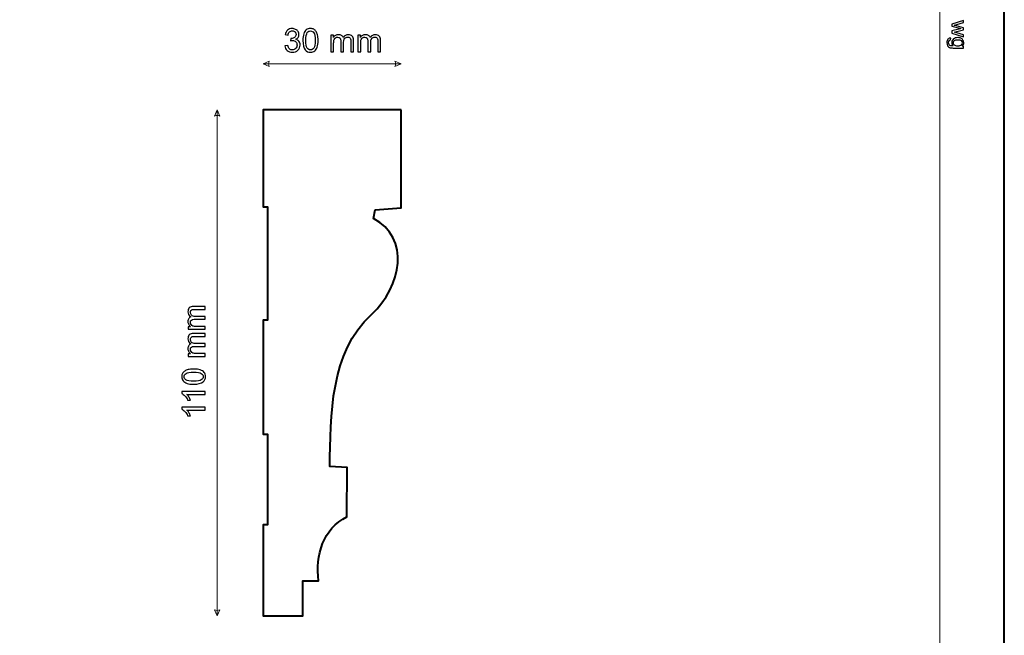
# Model space of a CAD drawing. Units: millimetres. Extents: x -148 to 148, y -105 to 105.
# Drawn here: x 42 to 148, y -28 to 39 of the extents above; entities that cross this region are included whole.
import ezdxf

# ---------------------------------------------------------------- set-up
doc = ezdxf.new("R2010")
doc.units = ezdxf.units.MM
doc.header["$MEASUREMENT"] = 0
doc.layers.add('Layer 1', color=7, linetype='Continuous')

msp = doc.modelspace()

# ---------------------------------------------------------------- linework, layer by layer
at = {"layer": 'Layer 1', "color": 7, "lineweight": 40}
msp.add_lwpolyline([(-148.5, -105), (148.5, -105), (148.5, 105), (-148.5, 105), (-148.5, -105)], close=True, dxfattribs=at)
at = {"layer": 'Layer 1', "color": 250, "lineweight": 15}
msp.add_open_spline([(141.5001, 85.0001), (141.5001, 85.0001), (141.5001, -98.0001), (141.5001, -98.0001), (141.5001, -98.0001), (141.5001, -98.0001), (-141.5001, -98.0001), (-141.5001, -98.0001), (-141.5001, -98.0001), (-141.5001, -98.0001), (-141.5001, 85.0001), (-141.5001, 85.0001), (-141.5001, 85.0001), (-141.5001, 85.0001), (141.5001, 85.0001), (141.5001, 85.0001)], degree=3, knots=[0, 0, 0, 0, 0.25, 0.25, 0.25, 0.25, 0.5, 0.5, 0.5, 0.5, 0.75, 0.75, 0.75, 0.75, 1, 1, 1, 1], dxfattribs=at)
at = {"layer": 'Layer 1', "color": 250}
for points, knots in [([(142.7861, 38.8365), (142.7861, 38.8365), (144.0665, 39.2283), (144.0665, 39.2283), (144.0665, 39.2283), (144.0665, 39.2283), (144.0665, 39.0044), (144.0665, 39.0044), (144.0665, 39.0044), (144.0665, 39.0044), (143.3273, 38.8003), (143.3273, 38.8003), (143.3273, 38.8003), (143.3273, 38.8003), (143.0524, 38.7245), (143.0524, 38.7245), (143.0524, 38.7245), (143.0664, 38.7212), (143.1545, 38.699), (143.3166, 38.6583), (143.3166, 38.6583), (143.3166, 38.6583), (144.0665, 38.4545), (144.0665, 38.4545), (144.0665, 38.4545), (144.0665, 38.4545), (144.0665, 38.2315), (144.0665, 38.2315), (144.0665, 38.2315), (144.0665, 38.2315), (143.324, 38.0397), (143.324, 38.0397), (143.324, 38.0397), (143.324, 38.0397), (143.0791, 37.9755), (143.0791, 37.9755), (143.0791, 37.9755), (143.0791, 37.9755), (143.3265, 37.9022), (143.3265, 37.9022), (143.3265, 37.9022), (143.3265, 37.9022), (144.0665, 37.6829), (144.0665, 37.6829), (144.0665, 37.6829), (144.0665, 37.6829), (144.0665, 37.4717), (144.0665, 37.4717), (144.0665, 37.4717), (144.0665, 37.4717), (142.7861, 37.8722), (142.7861, 37.8722), (142.7861, 37.8722), (142.7861, 37.8722), (142.7861, 38.0973), (142.7861, 38.0973), (142.7861, 38.0973), (142.7861, 38.0973), (143.5528, 38.301), (143.5528, 38.301), (143.5528, 38.301), (143.5528, 38.301), (143.7714, 38.3508), (143.7714, 38.3508), (143.7714, 38.3508), (143.7714, 38.3508), (142.7861, 38.6097), (142.7861, 38.6097), (142.7861, 38.6097), (142.7861, 38.6097), (142.7861, 38.8365), (142.7861, 38.8365)], [0, 0, 0, 0, 0.05555556, 0.05555556, 0.05555556, 0.05555556, 0.11111111, 0.11111111, 0.11111111, 0.11111111, 0.16666667, 0.16666667, 0.16666667, 0.16666667, 0.22222222, 0.22222222, 0.22222222, 0.22222222, 0.27777778, 0.27777778, 0.27777778, 0.27777778, 0.33333333, 0.33333333, 0.33333333, 0.33333333, 0.38888889, 0.38888889, 0.38888889, 0.38888889, 0.44444444, 0.44444444, 0.44444444, 0.44444444, 0.5, 0.5, 0.5, 0.5, 0.55555556, 0.55555556, 0.55555556, 0.55555556, 0.61111111, 0.61111111, 0.61111111, 0.61111111, 0.66666667, 0.66666667, 0.66666667, 0.66666667, 0.72222222, 0.72222222, 0.72222222, 0.72222222, 0.77777778, 0.77777778, 0.77777778, 0.77777778, 0.83333333, 0.83333333, 0.83333333, 0.83333333, 0.88888889, 0.88888889, 0.88888889, 0.88888889, 0.94444444, 0.94444444, 0.94444444, 0.94444444, 1, 1, 1, 1]), ([(142.6799, 37.3293), (142.6799, 37.3293), (142.6486, 37.1182), (142.6486, 37.1182), (142.6486, 37.1182), (142.5836, 37.1096), (142.5363, 37.0849), (142.5062, 37.0449), (142.5062, 37.0449), (142.4663, 36.991), (142.4461, 36.9174), (142.4461, 36.8243), (142.4461, 36.8243), (142.4461, 36.7235), (142.4663, 36.6461), (142.5062, 36.5914), (142.5062, 36.5914), (142.5466, 36.5367), (142.603, 36.5), (142.675, 36.4807), (142.675, 36.4807), (142.7194, 36.4692), (142.812, 36.4642), (142.9536, 36.4651), (142.9536, 36.4651), (142.8421, 36.5597), (142.7861, 36.6778), (142.7861, 36.8194), (142.7861, 36.8194), (142.7861, 36.9956), (142.8495, 37.1318), (142.9767, 37.2281), (142.9767, 37.2281), (143.1034, 37.3244), (143.2561, 37.373), (143.4335, 37.373), (143.4335, 37.373), (143.5557, 37.373), (143.6685, 37.3507), (143.7718, 37.3067), (143.7718, 37.3067), (143.8751, 37.2623), (143.9549, 37.1981), (144.0113, 37.1141), (144.0113, 37.1141), (144.0673, 37.0301), (144.0957, 36.9314), (144.0957, 36.8182), (144.0957, 36.8182), (144.0957, 36.6671), (144.0344, 36.5424), (143.9121, 36.4445), (143.9121, 36.4445), (143.9121, 36.4445), (144.0665, 36.4445), (144.0665, 36.4445), (144.0665, 36.4445), (144.0665, 36.4445), (144.0665, 36.244), (144.0665, 36.244), (144.0665, 36.244), (144.0665, 36.244), (142.9598, 36.244), (142.9598, 36.244), (142.9598, 36.244), (142.7606, 36.244), (142.619, 36.2646), (142.5359, 36.305), (142.5359, 36.305), (142.4527, 36.3457), (142.3869, 36.4099), (142.3387, 36.498), (142.3387, 36.498), (142.2906, 36.5861), (142.2663, 36.6943), (142.2663, 36.8231), (142.2663, 36.8231), (142.2663, 36.9758), (142.3009, 37.0993), (142.3696, 37.1931), (142.3696, 37.1931), (142.4383, 37.2874), (142.5416, 37.3326), (142.6799, 37.3293)], [0, 0, 0, 0, 0.04761905, 0.04761905, 0.04761905, 0.04761905, 0.0952381, 0.0952381, 0.0952381, 0.0952381, 0.14285714, 0.14285714, 0.14285714, 0.14285714, 0.19047619, 0.19047619, 0.19047619, 0.19047619, 0.23809524, 0.23809524, 0.23809524, 0.23809524, 0.28571429, 0.28571429, 0.28571429, 0.28571429, 0.33333333, 0.33333333, 0.33333333, 0.33333333, 0.38095238, 0.38095238, 0.38095238, 0.38095238, 0.42857143, 0.42857143, 0.42857143, 0.42857143, 0.47619048, 0.47619048, 0.47619048, 0.47619048, 0.52380952, 0.52380952, 0.52380952, 0.52380952, 0.57142857, 0.57142857, 0.57142857, 0.57142857, 0.61904762, 0.61904762, 0.61904762, 0.61904762, 0.66666667, 0.66666667, 0.66666667, 0.66666667, 0.71428571, 0.71428571, 0.71428571, 0.71428571, 0.76190476, 0.76190476, 0.76190476, 0.76190476, 0.80952381, 0.80952381, 0.80952381, 0.80952381, 0.85714286, 0.85714286, 0.85714286, 0.85714286, 0.9047619, 0.9047619, 0.9047619, 0.9047619, 0.95238095, 0.95238095, 0.95238095, 0.95238095, 1, 1, 1, 1]), ([(143.4491, 37.1499), (143.2812, 37.1499), (143.1586, 37.1166), (143.0816, 37.0495), (143.0816, 37.0495), (143.0042, 36.9828), (142.966, 36.8993), (142.966, 36.7988), (142.966, 36.7988), (142.966, 36.6992), (143.0042, 36.6157), (143.0808, 36.5482), (143.0808, 36.5482), (143.1577, 36.4807), (143.2779, 36.4469), (143.4421, 36.4469), (143.4421, 36.4469), (143.5989, 36.4469), (143.7171, 36.4815), (143.7965, 36.5511), (143.7965, 36.5511), (143.8759, 36.6206), (143.9159, 36.7046), (143.9159, 36.8025), (143.9159, 36.8025), (143.9159, 36.8988), (143.8768, 36.9807), (143.7981, 37.0487), (143.7981, 37.0487), (143.7199, 37.1162), (143.6035, 37.1499), (143.4491, 37.1499)], [0, 0, 0, 0, 0.125, 0.125, 0.125, 0.125, 0.25, 0.25, 0.25, 0.25, 0.375, 0.375, 0.375, 0.375, 0.5, 0.5, 0.5, 0.5, 0.625, 0.625, 0.625, 0.625, 0.75, 0.75, 0.75, 0.75, 0.875, 0.875, 0.875, 0.875, 1, 1, 1, 1])]:
    msp.add_open_spline(points, degree=3, knots=knots, dxfattribs=at)
at = {"layer": 'Layer 1', "color": 51}
for points, knots in [([(70.3276, 36.4899), (70.3276, 36.4899), (70.6374, 36.531), (70.6374, 36.531), (70.6374, 36.531), (70.6733, 36.3552), (70.7339, 36.2288), (70.8191, 36.1512), (70.8191, 36.1512), (70.905, 36.0736), (71.009, 36.0348), (71.1319, 36.0348), (71.1319, 36.0348), (71.2777, 36.0348), (71.4012, 36.0853), (71.5017, 36.1865), (71.5017, 36.1865), (71.6017, 36.2876), (71.6523, 36.4128), (71.6523, 36.5622), (71.6523, 36.5622), (71.6523, 36.7045), (71.6058, 36.8221), (71.5129, 36.9144), (71.5129, 36.9144), (71.4194, 37.0067), (71.3012, 37.0531), (71.1578, 37.0531), (71.1578, 37.0531), (71.099, 37.0531), (71.0261, 37.0414), (70.9391, 37.0184), (70.9391, 37.0184), (70.9391, 37.0184), (70.9737, 37.2907), (70.9737, 37.2907), (70.9737, 37.2907), (70.9943, 37.2883), (71.0108, 37.2871), (71.0237, 37.2871), (71.0237, 37.2871), (71.1554, 37.2871), (71.2742, 37.3218), (71.38, 37.3906), (71.38, 37.3906), (71.4859, 37.4594), (71.5388, 37.5658), (71.5388, 37.7093), (71.5388, 37.7093), (71.5388, 37.8228), (71.5, 37.9174), (71.4229, 37.9915), (71.4229, 37.9915), (71.3459, 38.0662), (71.2466, 38.1038), (71.1249, 38.1038), (71.1249, 38.1038), (71.0043, 38.1038), (70.9038, 38.0656), (70.8238, 37.9903), (70.8238, 37.9903), (70.7433, 37.9145), (70.6915, 37.8004), (70.6686, 37.6487), (70.6686, 37.6487), (70.6686, 37.6487), (70.3587, 37.704), (70.3587, 37.704), (70.3587, 37.704), (70.3964, 37.9121), (70.4828, 38.0732), (70.6168, 38.1873), (70.6168, 38.1873), (70.7515, 38.3014), (70.9185, 38.359), (71.1184, 38.359), (71.1184, 38.359), (71.256, 38.359), (71.383, 38.329), (71.4988, 38.2702), (71.4988, 38.2702), (71.6146, 38.2108), (71.7034, 38.1303), (71.7651, 38.028), (71.7651, 38.028), (71.8263, 37.9257), (71.8575, 37.8175), (71.8575, 37.7022), (71.8575, 37.7022), (71.8575, 37.5935), (71.8281, 37.4941), (71.7693, 37.4041), (71.7693, 37.4041), (71.7105, 37.3148), (71.624, 37.2436), (71.5094, 37.1907), (71.5094, 37.1907), (71.6587, 37.1566), (71.7746, 37.0849), (71.8575, 36.9761), (71.8575, 36.9761), (71.9398, 36.8679), (71.9809, 36.7321), (71.9809, 36.5692), (71.9809, 36.5692), (71.9809, 36.3487), (71.901, 36.1618), (71.7399, 36.0083), (71.7399, 36.0083), (71.5793, 35.8549), (71.3759, 35.7784), (71.1301, 35.7784), (71.1301, 35.7784), (70.9085, 35.7784), (70.7244, 35.8443), (70.578, 35.9766), (70.578, 35.9766), (70.4316, 36.1083), (70.3481, 36.2794), (70.3276, 36.4899)], [0, 0, 0, 0, 0.03333333, 0.03333333, 0.03333333, 0.03333333, 0.06666667, 0.06666667, 0.06666667, 0.06666667, 0.1, 0.1, 0.1, 0.1, 0.13333333, 0.13333333, 0.13333333, 0.13333333, 0.16666667, 0.16666667, 0.16666667, 0.16666667, 0.2, 0.2, 0.2, 0.2, 0.23333333, 0.23333333, 0.23333333, 0.23333333, 0.26666667, 0.26666667, 0.26666667, 0.26666667, 0.3, 0.3, 0.3, 0.3, 0.33333333, 0.33333333, 0.33333333, 0.33333333, 0.36666667, 0.36666667, 0.36666667, 0.36666667, 0.4, 0.4, 0.4, 0.4, 0.43333333, 0.43333333, 0.43333333, 0.43333333, 0.46666667, 0.46666667, 0.46666667, 0.46666667, 0.5, 0.5, 0.5, 0.5, 0.53333333, 0.53333333, 0.53333333, 0.53333333, 0.56666667, 0.56666667, 0.56666667, 0.56666667, 0.6, 0.6, 0.6, 0.6, 0.63333333, 0.63333333, 0.63333333, 0.63333333, 0.66666667, 0.66666667, 0.66666667, 0.66666667, 0.7, 0.7, 0.7, 0.7, 0.73333333, 0.73333333, 0.73333333, 0.73333333, 0.76666667, 0.76666667, 0.76666667, 0.76666667, 0.8, 0.8, 0.8, 0.8, 0.83333333, 0.83333333, 0.83333333, 0.83333333, 0.86666667, 0.86666667, 0.86666667, 0.86666667, 0.9, 0.9, 0.9, 0.9, 0.93333333, 0.93333333, 0.93333333, 0.93333333, 0.96666667, 0.96666667, 0.96666667, 0.96666667, 1, 1, 1, 1]), ([(72.2878, 37.0684), (72.2878, 37.3671), (72.3184, 37.6076), (72.3801, 37.7893), (72.3801, 37.7893), (72.4413, 37.9715), (72.533, 38.1121), (72.6541, 38.2108), (72.6541, 38.2108), (72.7752, 38.3096), (72.9275, 38.359), (73.111, 38.359), (73.111, 38.359), (73.2468, 38.359), (73.3655, 38.3314), (73.4679, 38.2767), (73.4679, 38.2767), (73.5702, 38.2226), (73.6542, 38.1438), (73.7213, 38.0409), (73.7213, 38.0409), (73.7877, 37.938), (73.84, 37.8128), (73.8777, 37.6652), (73.8777, 37.6652), (73.9159, 37.5176), (73.9347, 37.3189), (73.9347, 37.0684), (73.9347, 37.0684), (73.9347, 36.7721), (73.9041, 36.5334), (73.8436, 36.3511), (73.8436, 36.3511), (73.7824, 36.1688), (73.6913, 36.0283), (73.5702, 35.9289), (73.5702, 35.9289), (73.449, 35.8296), (73.2962, 35.7802), (73.111, 35.7802), (73.111, 35.7802), (72.8675, 35.7802), (72.6764, 35.8672), (72.5377, 36.0418), (72.5377, 36.0418), (72.3713, 36.2517), (72.2878, 36.5945), (72.2878, 37.0684)], [0, 0, 0, 0, 0.08333333, 0.08333333, 0.08333333, 0.08333333, 0.16666667, 0.16666667, 0.16666667, 0.16666667, 0.25, 0.25, 0.25, 0.25, 0.33333333, 0.33333333, 0.33333333, 0.33333333, 0.41666667, 0.41666667, 0.41666667, 0.41666667, 0.5, 0.5, 0.5, 0.5, 0.58333333, 0.58333333, 0.58333333, 0.58333333, 0.66666667, 0.66666667, 0.66666667, 0.66666667, 0.75, 0.75, 0.75, 0.75, 0.83333333, 0.83333333, 0.83333333, 0.83333333, 0.91666667, 0.91666667, 0.91666667, 0.91666667, 1, 1, 1, 1]), ([(72.6065, 37.0684), (72.6065, 36.6539), (72.6553, 36.3781), (72.7523, 36.2406), (72.7523, 36.2406), (72.8493, 36.1036), (72.9687, 36.0348), (73.111, 36.0348), (73.111, 36.0348), (73.2538, 36.0348), (73.3732, 36.1041), (73.4702, 36.2417), (73.4702, 36.2417), (73.5672, 36.3793), (73.616, 36.6551), (73.616, 37.0684), (73.616, 37.0684), (73.616, 37.4841), (73.5672, 37.7605), (73.4702, 37.8969), (73.4702, 37.8969), (73.3732, 38.0339), (73.2527, 38.1021), (73.108, 38.1021), (73.108, 38.1021), (72.9651, 38.1021), (72.8517, 38.0415), (72.7664, 37.921), (72.7664, 37.921), (72.66, 37.7675), (72.6065, 37.4829), (72.6065, 37.0684)], [0, 0, 0, 0, 0.125, 0.125, 0.125, 0.125, 0.25, 0.25, 0.25, 0.25, 0.375, 0.375, 0.375, 0.375, 0.5, 0.5, 0.5, 0.5, 0.625, 0.625, 0.625, 0.625, 0.75, 0.75, 0.75, 0.75, 0.875, 0.875, 0.875, 0.875, 1, 1, 1, 1]), ([(75.3163, 35.8231), (75.3163, 35.8231), (75.3163, 37.6523), (75.3163, 37.6523), (75.3163, 37.6523), (75.3163, 37.6523), (75.5933, 37.6523), (75.5933, 37.6523), (75.5933, 37.6523), (75.5933, 37.6523), (75.5933, 37.3959), (75.5933, 37.3959), (75.5933, 37.3959), (75.6509, 37.4853), (75.7273, 37.5576), (75.8226, 37.6117), (75.8226, 37.6117), (75.9178, 37.6664), (76.0266, 37.694), (76.1483, 37.694), (76.1483, 37.694), (76.2835, 37.694), (76.3947, 37.6658), (76.4811, 37.6093), (76.4811, 37.6093), (76.5681, 37.5529), (76.6293, 37.4747), (76.6645, 37.3736), (76.6645, 37.3736), (76.8098, 37.587), (76.9979, 37.694), (77.2296, 37.694), (77.2296, 37.694), (77.4113, 37.694), (77.5506, 37.6434), (77.6482, 37.5429), (77.6482, 37.5429), (77.7458, 37.4424), (77.7946, 37.2877), (77.7946, 37.079), (77.7946, 37.079), (77.7946, 37.079), (77.7946, 35.8231), (77.7946, 35.8231), (77.7946, 35.8231), (77.7946, 35.8231), (77.4865, 35.8231), (77.4865, 35.8231), (77.4865, 35.8231), (77.4865, 35.8231), (77.4865, 36.9755), (77.4865, 36.9755), (77.4865, 36.9755), (77.4865, 37.0996), (77.4765, 37.1889), (77.4565, 37.2436), (77.4565, 37.2436), (77.436, 37.2977), (77.3995, 37.3418), (77.3472, 37.3753), (77.3472, 37.3753), (77.2943, 37.4083), (77.2319, 37.4253), (77.1608, 37.4253), (77.1608, 37.4253), (77.032, 37.4253), (76.9256, 37.3824), (76.8403, 37.2965), (76.8403, 37.2965), (76.7557, 37.2113), (76.7128, 37.0743), (76.7128, 36.8861), (76.7128, 36.8861), (76.7128, 36.8861), (76.7128, 35.8231), (76.7128, 35.8231), (76.7128, 35.8231), (76.7128, 35.8231), (76.4029, 35.8231), (76.4029, 35.8231), (76.4029, 35.8231), (76.4029, 35.8231), (76.4029, 37.0114), (76.4029, 37.0114), (76.4029, 37.0114), (76.4029, 37.1496), (76.3776, 37.253), (76.327, 37.3218), (76.327, 37.3218), (76.2765, 37.3906), (76.1942, 37.4253), (76.0789, 37.4253), (76.0789, 37.4253), (75.9919, 37.4253), (75.9114, 37.4024), (75.8373, 37.3559), (75.8373, 37.3559), (75.7632, 37.3101), (75.7091, 37.243), (75.6762, 37.1548), (75.6762, 37.1548), (75.6427, 37.0661), (75.6262, 36.9385), (75.6262, 36.7721), (75.6262, 36.7721), (75.6262, 36.7721), (75.6262, 35.8231), (75.6262, 35.8231), (75.6262, 35.8231), (75.6262, 35.8231), (75.3163, 35.8231), (75.3163, 35.8231)], [0, 0, 0, 0, 0.03571429, 0.03571429, 0.03571429, 0.03571429, 0.07142857, 0.07142857, 0.07142857, 0.07142857, 0.10714286, 0.10714286, 0.10714286, 0.10714286, 0.14285714, 0.14285714, 0.14285714, 0.14285714, 0.17857143, 0.17857143, 0.17857143, 0.17857143, 0.21428571, 0.21428571, 0.21428571, 0.21428571, 0.25, 0.25, 0.25, 0.25, 0.28571429, 0.28571429, 0.28571429, 0.28571429, 0.32142857, 0.32142857, 0.32142857, 0.32142857, 0.35714286, 0.35714286, 0.35714286, 0.35714286, 0.39285714, 0.39285714, 0.39285714, 0.39285714, 0.42857143, 0.42857143, 0.42857143, 0.42857143, 0.46428571, 0.46428571, 0.46428571, 0.46428571, 0.5, 0.5, 0.5, 0.5, 0.53571429, 0.53571429, 0.53571429, 0.53571429, 0.57142857, 0.57142857, 0.57142857, 0.57142857, 0.60714286, 0.60714286, 0.60714286, 0.60714286, 0.64285714, 0.64285714, 0.64285714, 0.64285714, 0.67857143, 0.67857143, 0.67857143, 0.67857143, 0.71428571, 0.71428571, 0.71428571, 0.71428571, 0.75, 0.75, 0.75, 0.75, 0.78571429, 0.78571429, 0.78571429, 0.78571429, 0.82142857, 0.82142857, 0.82142857, 0.82142857, 0.85714286, 0.85714286, 0.85714286, 0.85714286, 0.89285714, 0.89285714, 0.89285714, 0.89285714, 0.92857143, 0.92857143, 0.92857143, 0.92857143, 0.96428571, 0.96428571, 0.96428571, 0.96428571, 1, 1, 1, 1]), ([(78.255, 35.8231), (78.255, 35.8231), (78.255, 37.6523), (78.255, 37.6523), (78.255, 37.6523), (78.255, 37.6523), (78.532, 37.6523), (78.532, 37.6523), (78.532, 37.6523), (78.532, 37.6523), (78.532, 37.3959), (78.532, 37.3959), (78.532, 37.3959), (78.5896, 37.4853), (78.666, 37.5576), (78.7613, 37.6117), (78.7613, 37.6117), (78.8565, 37.6664), (78.9653, 37.694), (79.087, 37.694), (79.087, 37.694), (79.2222, 37.694), (79.3334, 37.6658), (79.4198, 37.6093), (79.4198, 37.6093), (79.5068, 37.5529), (79.568, 37.4747), (79.6032, 37.3736), (79.6032, 37.3736), (79.7485, 37.587), (79.9366, 37.694), (80.1683, 37.694), (80.1683, 37.694), (80.35, 37.694), (80.4893, 37.6434), (80.5869, 37.5429), (80.5869, 37.5429), (80.6845, 37.4424), (80.7333, 37.2877), (80.7333, 37.079), (80.7333, 37.079), (80.7333, 37.079), (80.7333, 35.8231), (80.7333, 35.8231), (80.7333, 35.8231), (80.7333, 35.8231), (80.4252, 35.8231), (80.4252, 35.8231), (80.4252, 35.8231), (80.4252, 35.8231), (80.4252, 36.9755), (80.4252, 36.9755), (80.4252, 36.9755), (80.4252, 37.0996), (80.4152, 37.1889), (80.3952, 37.2436), (80.3952, 37.2436), (80.3747, 37.2977), (80.3382, 37.3418), (80.2859, 37.3753), (80.2859, 37.3753), (80.233, 37.4083), (80.1706, 37.4253), (80.0995, 37.4253), (80.0995, 37.4253), (79.9707, 37.4253), (79.8643, 37.3824), (79.779, 37.2965), (79.779, 37.2965), (79.6944, 37.2113), (79.6515, 37.0743), (79.6515, 36.8861), (79.6515, 36.8861), (79.6515, 36.8861), (79.6515, 35.8231), (79.6515, 35.8231), (79.6515, 35.8231), (79.6515, 35.8231), (79.3416, 35.8231), (79.3416, 35.8231), (79.3416, 35.8231), (79.3416, 35.8231), (79.3416, 37.0114), (79.3416, 37.0114), (79.3416, 37.0114), (79.3416, 37.1496), (79.3163, 37.253), (79.2657, 37.3218), (79.2657, 37.3218), (79.2152, 37.3906), (79.1329, 37.4253), (79.0176, 37.4253), (79.0176, 37.4253), (78.9306, 37.4253), (78.8501, 37.4024), (78.776, 37.3559), (78.776, 37.3559), (78.7019, 37.3101), (78.6478, 37.243), (78.6149, 37.1548), (78.6149, 37.1548), (78.5814, 37.0661), (78.5649, 36.9385), (78.5649, 36.7721), (78.5649, 36.7721), (78.5649, 36.7721), (78.5649, 35.8231), (78.5649, 35.8231), (78.5649, 35.8231), (78.5649, 35.8231), (78.255, 35.8231), (78.255, 35.8231)], [0, 0, 0, 0, 0.03571429, 0.03571429, 0.03571429, 0.03571429, 0.07142857, 0.07142857, 0.07142857, 0.07142857, 0.10714286, 0.10714286, 0.10714286, 0.10714286, 0.14285714, 0.14285714, 0.14285714, 0.14285714, 0.17857143, 0.17857143, 0.17857143, 0.17857143, 0.21428571, 0.21428571, 0.21428571, 0.21428571, 0.25, 0.25, 0.25, 0.25, 0.28571429, 0.28571429, 0.28571429, 0.28571429, 0.32142857, 0.32142857, 0.32142857, 0.32142857, 0.35714286, 0.35714286, 0.35714286, 0.35714286, 0.39285714, 0.39285714, 0.39285714, 0.39285714, 0.42857143, 0.42857143, 0.42857143, 0.42857143, 0.46428571, 0.46428571, 0.46428571, 0.46428571, 0.5, 0.5, 0.5, 0.5, 0.53571429, 0.53571429, 0.53571429, 0.53571429, 0.57142857, 0.57142857, 0.57142857, 0.57142857, 0.60714286, 0.60714286, 0.60714286, 0.60714286, 0.64285714, 0.64285714, 0.64285714, 0.64285714, 0.67857143, 0.67857143, 0.67857143, 0.67857143, 0.71428571, 0.71428571, 0.71428571, 0.71428571, 0.75, 0.75, 0.75, 0.75, 0.78571429, 0.78571429, 0.78571429, 0.78571429, 0.82142857, 0.82142857, 0.82142857, 0.82142857, 0.85714286, 0.85714286, 0.85714286, 0.85714286, 0.89285714, 0.89285714, 0.89285714, 0.89285714, 0.92857143, 0.92857143, 0.92857143, 0.92857143, 0.96428571, 0.96428571, 0.96428571, 0.96428571, 1, 1, 1, 1]), ([(61.6628, 5.6781), (61.6628, 5.6781), (59.8336, 5.6781), (59.8336, 5.6781), (59.8336, 5.6781), (59.8336, 5.6781), (59.8336, 5.9551), (59.8336, 5.9551), (59.8336, 5.9551), (59.8336, 5.9551), (60.09, 5.9551), (60.09, 5.9551), (60.09, 5.9551), (60.0006, 6.0127), (59.9283, 6.0891), (59.8742, 6.1844), (59.8742, 6.1844), (59.8195, 6.2796), (59.7919, 6.3884), (59.7919, 6.5101), (59.7919, 6.5101), (59.7919, 6.6453), (59.8201, 6.7565), (59.8766, 6.8429), (59.8766, 6.8429), (59.933, 6.9299), (60.0112, 6.9911), (60.1123, 7.0263), (60.1123, 7.0263), (59.8989, 7.1716), (59.7919, 7.3597), (59.7919, 7.5914), (59.7919, 7.5914), (59.7919, 7.7731), (59.8425, 7.9124), (59.943, 8.01), (59.943, 8.01), (60.0435, 8.1076), (60.1982, 8.1564), (60.4069, 8.1564), (60.4069, 8.1564), (60.4069, 8.1564), (61.6628, 8.1564), (61.6628, 8.1564), (61.6628, 8.1564), (61.6628, 8.1564), (61.6628, 7.8483), (61.6628, 7.8483), (61.6628, 7.8483), (61.6628, 7.8483), (60.5104, 7.8483), (60.5104, 7.8483), (60.5104, 7.8483), (60.3863, 7.8483), (60.297, 7.8383), (60.2423, 7.8183), (60.2423, 7.8183), (60.1882, 7.7978), (60.1441, 7.7613), (60.1106, 7.709), (60.1106, 7.709), (60.0776, 7.6561), (60.0606, 7.5937), (60.0606, 7.5226), (60.0606, 7.5226), (60.0606, 7.3938), (60.1035, 7.2874), (60.1894, 7.2021), (60.1894, 7.2021), (60.2746, 7.1175), (60.4116, 7.0746), (60.5998, 7.0746), (60.5998, 7.0746), (60.5998, 7.0746), (61.6628, 7.0746), (61.6628, 7.0746), (61.6628, 7.0746), (61.6628, 7.0746), (61.6628, 6.7647), (61.6628, 6.7647), (61.6628, 6.7647), (61.6628, 6.7647), (60.4745, 6.7647), (60.4745, 6.7647), (60.4745, 6.7647), (60.3363, 6.7647), (60.2329, 6.7394), (60.1641, 6.6888), (60.1641, 6.6888), (60.0953, 6.6383), (60.0606, 6.556), (60.0606, 6.4407), (60.0606, 6.4407), (60.0606, 6.3537), (60.0835, 6.2732), (60.13, 6.1991), (60.13, 6.1991), (60.1758, 6.125), (60.2429, 6.0709), (60.3311, 6.038), (60.3311, 6.038), (60.4198, 6.0045), (60.5474, 5.988), (60.7138, 5.988), (60.7138, 5.988), (60.7138, 5.988), (61.6628, 5.988), (61.6628, 5.988), (61.6628, 5.988), (61.6628, 5.988), (61.6628, 5.6781), (61.6628, 5.6781)], [0, 0, 0, 0, 0.03571429, 0.03571429, 0.03571429, 0.03571429, 0.07142857, 0.07142857, 0.07142857, 0.07142857, 0.10714286, 0.10714286, 0.10714286, 0.10714286, 0.14285714, 0.14285714, 0.14285714, 0.14285714, 0.17857143, 0.17857143, 0.17857143, 0.17857143, 0.21428571, 0.21428571, 0.21428571, 0.21428571, 0.25, 0.25, 0.25, 0.25, 0.28571429, 0.28571429, 0.28571429, 0.28571429, 0.32142857, 0.32142857, 0.32142857, 0.32142857, 0.35714286, 0.35714286, 0.35714286, 0.35714286, 0.39285714, 0.39285714, 0.39285714, 0.39285714, 0.42857143, 0.42857143, 0.42857143, 0.42857143, 0.46428571, 0.46428571, 0.46428571, 0.46428571, 0.5, 0.5, 0.5, 0.5, 0.53571429, 0.53571429, 0.53571429, 0.53571429, 0.57142857, 0.57142857, 0.57142857, 0.57142857, 0.60714286, 0.60714286, 0.60714286, 0.60714286, 0.64285714, 0.64285714, 0.64285714, 0.64285714, 0.67857143, 0.67857143, 0.67857143, 0.67857143, 0.71428571, 0.71428571, 0.71428571, 0.71428571, 0.75, 0.75, 0.75, 0.75, 0.78571429, 0.78571429, 0.78571429, 0.78571429, 0.82142857, 0.82142857, 0.82142857, 0.82142857, 0.85714286, 0.85714286, 0.85714286, 0.85714286, 0.89285714, 0.89285714, 0.89285714, 0.89285714, 0.92857143, 0.92857143, 0.92857143, 0.92857143, 0.96428571, 0.96428571, 0.96428571, 0.96428571, 1, 1, 1, 1]), ([(61.6628, 2.7394), (61.6628, 2.7394), (59.8336, 2.7394), (59.8336, 2.7394), (59.8336, 2.7394), (59.8336, 2.7394), (59.8336, 3.0164), (59.8336, 3.0164), (59.8336, 3.0164), (59.8336, 3.0164), (60.09, 3.0164), (60.09, 3.0164), (60.09, 3.0164), (60.0006, 3.074), (59.9283, 3.1504), (59.8742, 3.2457), (59.8742, 3.2457), (59.8195, 3.3409), (59.7919, 3.4497), (59.7919, 3.5714), (59.7919, 3.5714), (59.7919, 3.7066), (59.8201, 3.8178), (59.8766, 3.9042), (59.8766, 3.9042), (59.933, 3.9912), (60.0112, 4.0524), (60.1123, 4.0876), (60.1123, 4.0876), (59.8989, 4.2329), (59.7919, 4.421), (59.7919, 4.6527), (59.7919, 4.6527), (59.7919, 4.8344), (59.8425, 4.9737), (59.943, 5.0713), (59.943, 5.0713), (60.0435, 5.1689), (60.1982, 5.2177), (60.4069, 5.2177), (60.4069, 5.2177), (60.4069, 5.2177), (61.6628, 5.2177), (61.6628, 5.2177), (61.6628, 5.2177), (61.6628, 5.2177), (61.6628, 4.9096), (61.6628, 4.9096), (61.6628, 4.9096), (61.6628, 4.9096), (60.5104, 4.9096), (60.5104, 4.9096), (60.5104, 4.9096), (60.3863, 4.9096), (60.297, 4.8996), (60.2423, 4.8796), (60.2423, 4.8796), (60.1882, 4.8591), (60.1441, 4.8226), (60.1106, 4.7703), (60.1106, 4.7703), (60.0776, 4.7174), (60.0606, 4.655), (60.0606, 4.5839), (60.0606, 4.5839), (60.0606, 4.4551), (60.1035, 4.3487), (60.1894, 4.2634), (60.1894, 4.2634), (60.2746, 4.1788), (60.4116, 4.1359), (60.5998, 4.1359), (60.5998, 4.1359), (60.5998, 4.1359), (61.6628, 4.1359), (61.6628, 4.1359), (61.6628, 4.1359), (61.6628, 4.1359), (61.6628, 3.826), (61.6628, 3.826), (61.6628, 3.826), (61.6628, 3.826), (60.4745, 3.826), (60.4745, 3.826), (60.4745, 3.826), (60.3363, 3.826), (60.2329, 3.8007), (60.1641, 3.7501), (60.1641, 3.7501), (60.0953, 3.6996), (60.0606, 3.6173), (60.0606, 3.502), (60.0606, 3.502), (60.0606, 3.415), (60.0835, 3.3345), (60.13, 3.2604), (60.13, 3.2604), (60.1758, 3.1863), (60.2429, 3.1322), (60.3311, 3.0993), (60.3311, 3.0993), (60.4198, 3.0658), (60.5474, 3.0493), (60.7138, 3.0493), (60.7138, 3.0493), (60.7138, 3.0493), (61.6628, 3.0493), (61.6628, 3.0493), (61.6628, 3.0493), (61.6628, 3.0493), (61.6628, 2.7394), (61.6628, 2.7394)], [0, 0, 0, 0, 0.03571429, 0.03571429, 0.03571429, 0.03571429, 0.07142857, 0.07142857, 0.07142857, 0.07142857, 0.10714286, 0.10714286, 0.10714286, 0.10714286, 0.14285714, 0.14285714, 0.14285714, 0.14285714, 0.17857143, 0.17857143, 0.17857143, 0.17857143, 0.21428571, 0.21428571, 0.21428571, 0.21428571, 0.25, 0.25, 0.25, 0.25, 0.28571429, 0.28571429, 0.28571429, 0.28571429, 0.32142857, 0.32142857, 0.32142857, 0.32142857, 0.35714286, 0.35714286, 0.35714286, 0.35714286, 0.39285714, 0.39285714, 0.39285714, 0.39285714, 0.42857143, 0.42857143, 0.42857143, 0.42857143, 0.46428571, 0.46428571, 0.46428571, 0.46428571, 0.5, 0.5, 0.5, 0.5, 0.53571429, 0.53571429, 0.53571429, 0.53571429, 0.57142857, 0.57142857, 0.57142857, 0.57142857, 0.60714286, 0.60714286, 0.60714286, 0.60714286, 0.64285714, 0.64285714, 0.64285714, 0.64285714, 0.67857143, 0.67857143, 0.67857143, 0.67857143, 0.71428571, 0.71428571, 0.71428571, 0.71428571, 0.75, 0.75, 0.75, 0.75, 0.78571429, 0.78571429, 0.78571429, 0.78571429, 0.82142857, 0.82142857, 0.82142857, 0.82142857, 0.85714286, 0.85714286, 0.85714286, 0.85714286, 0.89285714, 0.89285714, 0.89285714, 0.89285714, 0.92857143, 0.92857143, 0.92857143, 0.92857143, 0.96428571, 0.96428571, 0.96428571, 0.96428571, 1, 1, 1, 1]), ([(60.4175, -0.2891), (60.1188, -0.2891), (59.8783, -0.2585), (59.6966, -0.1968), (59.6966, -0.1968), (59.5144, -0.1356), (59.3738, -0.0439), (59.2751, 0.0772), (59.2751, 0.0772), (59.1763, 0.1983), (59.1269, 0.3506), (59.1269, 0.5341), (59.1269, 0.5341), (59.1269, 0.6699), (59.1545, 0.7886), (59.2092, 0.891), (59.2092, 0.891), (59.2633, 0.9933), (59.3421, 1.0773), (59.445, 1.1444), (59.445, 1.1444), (59.5479, 1.2108), (59.6731, 1.2631), (59.8207, 1.3008), (59.8207, 1.3008), (59.9683, 1.339), (60.167, 1.3578), (60.4175, 1.3578), (60.4175, 1.3578), (60.7138, 1.3578), (60.9525, 1.3272), (61.1348, 1.2667), (61.1348, 1.2667), (61.3171, 1.2055), (61.4576, 1.1144), (61.557, 0.9933), (61.557, 0.9933), (61.6563, 0.8721), (61.7057, 0.7193), (61.7057, 0.5341), (61.7057, 0.5341), (61.7057, 0.2906), (61.6187, 0.0995), (61.4441, -0.0392), (61.4441, -0.0392), (61.2342, -0.2056), (60.8914, -0.2891), (60.4175, -0.2891)], [0, 0, 0, 0, 0.08333333, 0.08333333, 0.08333333, 0.08333333, 0.16666667, 0.16666667, 0.16666667, 0.16666667, 0.25, 0.25, 0.25, 0.25, 0.33333333, 0.33333333, 0.33333333, 0.33333333, 0.41666667, 0.41666667, 0.41666667, 0.41666667, 0.5, 0.5, 0.5, 0.5, 0.58333333, 0.58333333, 0.58333333, 0.58333333, 0.66666667, 0.66666667, 0.66666667, 0.66666667, 0.75, 0.75, 0.75, 0.75, 0.83333333, 0.83333333, 0.83333333, 0.83333333, 0.91666667, 0.91666667, 0.91666667, 0.91666667, 1, 1, 1, 1]), ([(60.4175, 0.0296), (60.832, 0.0296), (61.1078, 0.0784), (61.2453, 0.1754), (61.2453, 0.1754), (61.3823, 0.2724), (61.4511, 0.3918), (61.4511, 0.5341), (61.4511, 0.5341), (61.4511, 0.6769), (61.3818, 0.7963), (61.2442, 0.8933), (61.2442, 0.8933), (61.1066, 0.9903), (60.8308, 1.0391), (60.4175, 1.0391), (60.4175, 1.0391), (60.0018, 1.0391), (59.7254, 0.9903), (59.589, 0.8933), (59.589, 0.8933), (59.452, 0.7963), (59.3838, 0.6758), (59.3838, 0.5311), (59.3838, 0.5311), (59.3838, 0.3882), (59.4444, 0.2748), (59.5649, 0.1895), (59.5649, 0.1895), (59.7184, 0.0831), (60.003, 0.0296), (60.4175, 0.0296)], [0, 0, 0, 0, 0.125, 0.125, 0.125, 0.125, 0.25, 0.25, 0.25, 0.25, 0.375, 0.375, 0.375, 0.375, 0.5, 0.5, 0.5, 0.5, 0.625, 0.625, 0.625, 0.625, 0.75, 0.75, 0.75, 0.75, 0.875, 0.875, 0.875, 0.875, 1, 1, 1, 1]), ([(61.6628, -1.0834), (61.6628, -1.0834), (61.6628, -1.3933), (61.6628, -1.3933), (61.6628, -1.3933), (61.6628, -1.3933), (59.6872, -1.3933), (59.6872, -1.3933), (59.6872, -1.3933), (59.7584, -1.4679), (59.8295, -1.5655), (59.9007, -1.6866), (59.9007, -1.6866), (59.9718, -1.8084), (60.0253, -1.9171), (60.0606, -2.0136), (60.0606, -2.0136), (60.0606, -2.0136), (59.7613, -2.0136), (59.7613, -2.0136), (59.7613, -2.0136), (59.6796, -1.8401), (59.5808, -1.6884), (59.465, -1.5585), (59.465, -1.5585), (59.3486, -1.4291), (59.2363, -1.3368), (59.1269, -1.2827), (59.1269, -1.2827), (59.1269, -1.2827), (59.1269, -1.0834), (59.1269, -1.0834), (59.1269, -1.0834), (59.1269, -1.0834), (61.6628, -1.0834), (61.6628, -1.0834)], [0, 0, 0, 0, 0.11111111, 0.11111111, 0.11111111, 0.11111111, 0.22222222, 0.22222222, 0.22222222, 0.22222222, 0.33333333, 0.33333333, 0.33333333, 0.33333333, 0.44444444, 0.44444444, 0.44444444, 0.44444444, 0.55555556, 0.55555556, 0.55555556, 0.55555556, 0.66666667, 0.66666667, 0.66666667, 0.66666667, 0.77777778, 0.77777778, 0.77777778, 0.77777778, 0.88888889, 0.88888889, 0.88888889, 0.88888889, 1, 1, 1, 1]), ([(61.6628, -2.7838), (61.6628, -2.7838), (61.6628, -3.0937), (61.6628, -3.0937), (61.6628, -3.0937), (61.6628, -3.0937), (59.6872, -3.0937), (59.6872, -3.0937), (59.6872, -3.0937), (59.7584, -3.1683), (59.8295, -3.2659), (59.9007, -3.387), (59.9007, -3.387), (59.9718, -3.5088), (60.0253, -3.6175), (60.0606, -3.714), (60.0606, -3.714), (60.0606, -3.714), (59.7613, -3.714), (59.7613, -3.714), (59.7613, -3.714), (59.6796, -3.5405), (59.5808, -3.3888), (59.465, -3.2589), (59.465, -3.2589), (59.3486, -3.1295), (59.2363, -3.0372), (59.1269, -2.9831), (59.1269, -2.9831), (59.1269, -2.9831), (59.1269, -2.7838), (59.1269, -2.7838), (59.1269, -2.7838), (59.1269, -2.7838), (61.6628, -2.7838), (61.6628, -2.7838)], [0, 0, 0, 0, 0.11111111, 0.11111111, 0.11111111, 0.11111111, 0.22222222, 0.22222222, 0.22222222, 0.22222222, 0.33333333, 0.33333333, 0.33333333, 0.33333333, 0.44444444, 0.44444444, 0.44444444, 0.44444444, 0.55555556, 0.55555556, 0.55555556, 0.55555556, 0.66666667, 0.66666667, 0.66666667, 0.66666667, 0.77777778, 0.77777778, 0.77777778, 0.77777778, 0.88888889, 0.88888889, 0.88888889, 0.88888889, 1, 1, 1, 1])]:
    msp.add_open_spline(points, degree=3, knots=knots, dxfattribs=at)
at = {"layer": 'Layer 1', "color": 51, "lineweight": 5}
for points in [[(67.9563, 34.5296), (67.9563, 34.5296), (68.6337, 34.8199), (68.6337, 34.8199), (68.6337, 34.8199), (68.5369, 34.6263), (68.5369, 34.4328), (68.6337, 34.2392), (68.6337, 34.2392), (68.6337, 34.2392), (67.9563, 34.5296), (67.9563, 34.5296)], [(82.9562, 34.5296), (82.9562, 34.5296), (82.2787, 34.8199), (82.2787, 34.8199), (82.2787, 34.8199), (82.3755, 34.6263), (82.3755, 34.4328), (82.2787, 34.2392), (82.2787, 34.2392), (82.2787, 34.2392), (82.9562, 34.5296), (82.9562, 34.5296)], [(62.9563, 29.5292), (62.9563, 29.5292), (62.6659, 28.8517), (62.6659, 28.8517), (62.6659, 28.8517), (62.8595, 28.9485), (63.053, 28.9485), (63.2466, 28.8517), (63.2466, 28.8517), (63.2466, 28.8517), (62.9563, 29.5292), (62.9563, 29.5292)], [(62.9563, -25.4708), (62.9563, -25.4708), (62.6659, -24.7933), (62.6659, -24.7933), (62.6659, -24.7933), (62.8595, -24.8901), (63.053, -24.8901), (63.2466, -24.7933), (63.2466, -24.7933), (63.2466, -24.7933), (62.9563, -25.4708), (62.9563, -25.4708)]]:
    msp.add_open_spline(points, degree=3, knots=[0, 0, 0, 0, 0.33333333, 0.33333333, 0.33333333, 0.33333333, 0.66666667, 0.66666667, 0.66666667, 0.66666667, 1, 1, 1, 1], dxfattribs=at)
for points in [[(67.9563, 34.5296), (67.9563, 34.5296), (82.9562, 34.5296), (82.9562, 34.5296)], [(62.9563, -25.4708), (62.9563, -25.4708), (62.9563, 29.5292), (62.9563, 29.5292)]]:
    msp.add_open_spline(points, degree=3, dxfattribs=at)
at = {"layer": 'Layer 1', "color": 7, "lineweight": 40}
msp.add_open_spline([(82.9563, 29.5292), (82.9563, 29.5292), (82.9563, 18.865), (82.9563, 18.865), (82.9563, 18.865), (82.9563, 18.865), (80.1261, 18.6693), (80.1261, 18.6693), (80.1261, 18.6693), (80.1261, 18.6693), (79.9722, 17.7344), (79.9722, 17.7344), (79.9722, 17.7344), (83.9262, 15.6023), (83.0654, 10.3739), (79.7504, 7.3033), (79.7504, 7.3033), (75.1895, 3.1442), (75.3189, -3.7084), (75.2029, -9.2451), (75.2029, -9.2451), (75.2029, -9.2451), (77.1086, -9.3262), (77.1086, -9.3262), (77.1086, -9.3262), (77.1086, -9.3262), (77.0766, -14.684), (77.0766, -14.684), (77.0766, -14.684), (74.4665, -15.9724), (73.6631, -18.8764), (73.9713, -21.6586), (73.9713, -21.6586), (73.9713, -21.6586), (72.2754, -21.6541), (72.2754, -21.6541), (72.2754, -21.6541), (72.2754, -21.6541), (72.2785, -25.4706), (72.2785, -25.4706), (72.2785, -25.4706), (72.2785, -25.4706), (67.9563, -25.4706), (67.9563, -25.4706), (67.9563, -25.4706), (67.9563, -25.4706), (67.9563, -15.5708), (67.9563, -15.5708), (67.9563, -15.5708), (67.9563, -15.5708), (68.4494, -15.5708), (68.4494, -15.5708), (68.4494, -15.5708), (68.4494, -15.5708), (68.4494, -5.7054), (68.4494, -5.7054), (68.4494, -5.7054), (68.4494, -5.7054), (67.9563, -5.7054), (67.9563, -5.7054), (67.9563, -5.7054), (67.9563, -5.7054), (67.9563, 6.6648), (67.9563, 6.6648), (67.9563, 6.6648), (67.9563, 6.6648), (68.4494, 6.6648), (68.4494, 6.6648), (68.4494, 6.6648), (68.4494, 6.6648), (68.4494, 18.9966), (68.4494, 18.9966), (68.4494, 18.9966), (68.4494, 18.9966), (67.9563, 18.9966), (67.9563, 18.9966), (67.9563, 18.9966), (67.9563, 18.9966), (67.9563, 29.5292), (67.9563, 29.5292), (67.9563, 29.5292), (67.9563, 29.5292), (82.9563, 29.5292), (82.9563, 29.5292)], degree=3, knots=[0, 0, 0, 0, 0.04761905, 0.04761905, 0.04761905, 0.04761905, 0.0952381, 0.0952381, 0.0952381, 0.0952381, 0.14285714, 0.14285714, 0.14285714, 0.14285714, 0.19047619, 0.19047619, 0.19047619, 0.19047619, 0.23809524, 0.23809524, 0.23809524, 0.23809524, 0.28571429, 0.28571429, 0.28571429, 0.28571429, 0.33333333, 0.33333333, 0.33333333, 0.33333333, 0.38095238, 0.38095238, 0.38095238, 0.38095238, 0.42857143, 0.42857143, 0.42857143, 0.42857143, 0.47619048, 0.47619048, 0.47619048, 0.47619048, 0.52380952, 0.52380952, 0.52380952, 0.52380952, 0.57142857, 0.57142857, 0.57142857, 0.57142857, 0.61904762, 0.61904762, 0.61904762, 0.61904762, 0.66666667, 0.66666667, 0.66666667, 0.66666667, 0.71428571, 0.71428571, 0.71428571, 0.71428571, 0.76190476, 0.76190476, 0.76190476, 0.76190476, 0.80952381, 0.80952381, 0.80952381, 0.80952381, 0.85714286, 0.85714286, 0.85714286, 0.85714286, 0.9047619, 0.9047619, 0.9047619, 0.9047619, 0.95238095, 0.95238095, 0.95238095, 0.95238095, 1, 1, 1, 1], dxfattribs=at)

doc.saveas('drawing.dxf')
